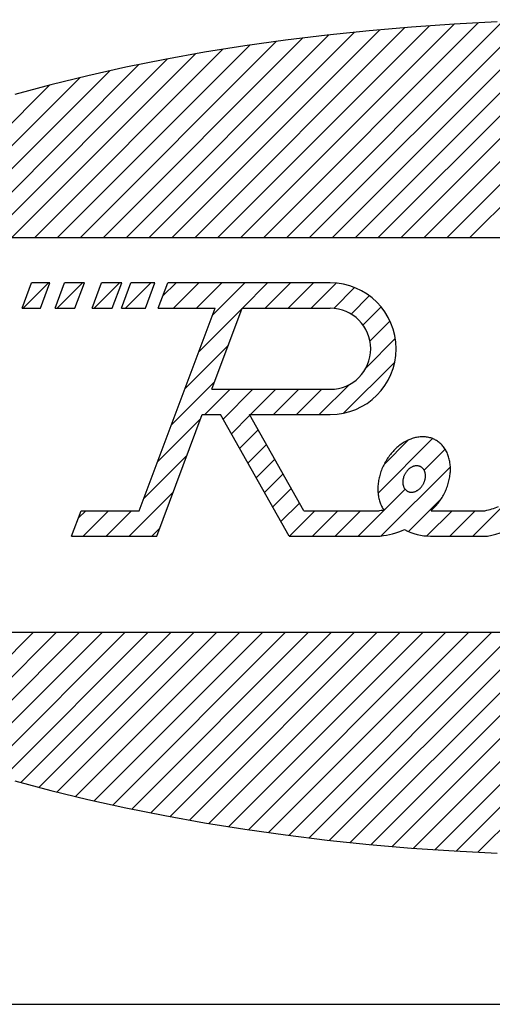
# Model space of a CAD drawing. Extents: x -330 to 330, y -460 to 460.
# Drawn here: x -252 to -235, y 400 to 437 of the extents above; entities that cross this region are included whole.
import ezdxf

# ---------------------------------------------------------------- set-up
doc = ezdxf.new("R2010")
doc.units = 0
doc.layers.add('ZUWAKU', color=7, linetype='CONTINUOUS')

# ---------------------------------------------------------------- blocks, each defined once
blk = doc.blocks.new('GROUP_1')
at = {"layer": 'ZUWAKU', "color": 7, "linetype": 'CONTINUOUS'}
for p, q in [((-237.656, 420.139), (-237.673, 420.131)), ((-237.638, 420.147), (-237.656, 420.139)), ((-237.621, 420.154), (-237.638, 420.147)), ((-237.603, 420.16), (-237.621, 420.154)), ((-237.586, 420.165), (-237.603, 420.16)), ((-237.568, 420.169), (-237.586, 420.165)), ((-237.55, 420.173), (-237.568, 420.169)), ((-237.533, 420.176), (-237.55, 420.173)), ((-237.515, 420.178), (-237.533, 420.176)), ((-237.498, 420.179), (-237.515, 420.178)), ((-237.481, 420.179), (-237.498, 420.179)), ((-237.464, 420.178), (-237.481, 420.179)), ((-237.447, 420.177), (-237.464, 420.178)), ((-237.431, 420.174), (-237.447, 420.177)), ((-237.414, 420.171), (-237.431, 420.174)), ((-237.398, 420.167), (-237.414, 420.171)), ((-237.383, 420.162), (-237.398, 420.167)), ((-237.368, 420.156), (-237.383, 420.162)), ((-237.353, 420.15), (-237.368, 420.156)), ((-237.338, 420.142), (-237.353, 420.15)), ((-237.324, 420.134), (-237.338, 420.142)), ((-237.311, 420.125), (-237.324, 420.134)), ((-237.966, 419.787), (-237.973, 419.767)), ((-237.958, 419.807), (-237.966, 419.787)), ((-237.95, 419.827), (-237.958, 419.807)), ((-237.941, 419.846), (-237.95, 419.827)), ((-237.931, 419.866), (-237.941, 419.846)), ((-237.92, 419.885), (-237.931, 419.866)), ((-237.909, 419.903), (-237.92, 419.885)), ((-237.898, 419.922), (-237.909, 419.903)), ((-237.886, 419.939), (-237.898, 419.922)), ((-237.873, 419.957), (-237.886, 419.939)), ((-237.86, 419.974), (-237.873, 419.957)), ((-237.847, 419.99), (-237.86, 419.974)), ((-237.833, 420.006), (-237.847, 419.99)), ((-237.818, 420.021), (-237.833, 420.006)), ((-237.803, 420.036), (-237.818, 420.021)), ((-237.788, 420.05), (-237.803, 420.036)), ((-237.773, 420.064), (-237.788, 420.05)), ((-237.757, 420.077), (-237.773, 420.064)), ((-237.74, 420.089), (-237.757, 420.077)), ((-237.724, 420.1), (-237.74, 420.089)), ((-237.707, 420.111), (-237.724, 420.1)), ((-237.69, 420.121), (-237.707, 420.111)), ((-237.673, 420.131), (-237.69, 420.121)), ((-237.297, 420.115), (-237.311, 420.125)), ((-237.285, 420.105), (-237.297, 420.115)), ((-237.273, 420.094), (-237.285, 420.105)), ((-237.261, 420.082), (-237.273, 420.094)), ((-237.25, 420.069), (-237.261, 420.082)), ((-237.24, 420.056), (-237.25, 420.069)), ((-237.23, 420.042), (-237.24, 420.056)), ((-237.221, 420.028), (-237.23, 420.042)), ((-237.213, 420.013), (-237.221, 420.028)), ((-237.205, 419.997), (-237.213, 420.013)), ((-237.198, 419.981), (-237.205, 419.997)), ((-237.191, 419.964), (-237.198, 419.981)), ((-237.185, 419.947), (-237.191, 419.964)), ((-237.18, 419.929), (-237.185, 419.947)), ((-237.176, 419.911), (-237.18, 419.929)), ((-237.172, 419.892), (-237.176, 419.911)), ((-237.169, 419.874), (-237.172, 419.892)), ((-237.167, 419.854), (-237.169, 419.874)), ((-237.165, 419.835), (-237.167, 419.854)), ((-237.167, 419.755), (-237.165, 419.775)), ((-237.165, 419.815), (-237.165, 419.835)), ((-237.165, 419.795), (-237.165, 419.815)), ((-237.165, 419.775), (-237.165, 419.795)), ((-238.005, 419.604), (-238.006, 419.584)), ((-238.006, 419.584), (-238.006, 419.564)), ((-238.006, 419.564), (-238.005, 419.544)), ((-238.004, 419.624), (-238.005, 419.604)), ((-238.005, 419.544), (-238.003, 419.525)), ((-238.001, 419.644), (-238.004, 419.624)), ((-238.003, 419.525), (-238.001, 419.505)), ((-237.998, 419.665), (-238.001, 419.644)), ((-238.001, 419.505), (-237.998, 419.487)), ((-237.995, 419.685), (-237.998, 419.665)), ((-237.998, 419.487), (-237.995, 419.468)), ((-237.99, 419.706), (-237.995, 419.685)), ((-237.995, 419.468), (-237.99, 419.45)), ((-237.985, 419.726), (-237.99, 419.706)), ((-237.99, 419.45), (-237.985, 419.432)), ((-237.98, 419.747), (-237.985, 419.726)), ((-237.985, 419.432), (-237.979, 419.415)), ((-237.973, 419.767), (-237.98, 419.747)), ((-237.979, 419.415), (-237.973, 419.398)), ((-237.324, 419.389), (-237.31, 419.405)), ((-237.31, 419.405), (-237.297, 419.422)), ((-237.297, 419.422), (-237.284, 419.44)), ((-237.284, 419.44), (-237.272, 419.458)), ((-237.272, 419.458), (-237.261, 419.476)), ((-237.261, 419.476), (-237.25, 419.494)), ((-237.25, 419.494), (-237.24, 419.513)), ((-237.24, 419.513), (-237.23, 419.533)), ((-237.23, 419.533), (-237.221, 419.552)), ((-237.221, 419.552), (-237.212, 419.572)), ((-237.212, 419.572), (-237.204, 419.592)), ((-237.204, 419.592), (-237.197, 419.612)), ((-237.197, 419.612), (-237.191, 419.632)), ((-237.191, 419.632), (-237.185, 419.653)), ((-237.185, 419.653), (-237.18, 419.673)), ((-237.18, 419.673), (-237.176, 419.694)), ((-237.176, 419.694), (-237.172, 419.714)), ((-237.172, 419.714), (-237.169, 419.735)), ((-237.169, 419.735), (-237.167, 419.755)), ((-237.973, 419.398), (-237.966, 419.382)), ((-237.966, 419.382), (-237.958, 419.367)), ((-237.958, 419.367), (-237.949, 419.351)), ((-237.949, 419.351), (-237.94, 419.337)), ((-237.94, 419.337), (-237.93, 419.323)), ((-237.93, 419.323), (-237.92, 419.31)), ((-237.92, 419.31), (-237.909, 419.297)), ((-237.909, 419.297), (-237.898, 419.285)), ((-237.898, 419.285), (-237.885, 419.274)), ((-237.885, 419.274), (-237.873, 419.264)), ((-237.873, 419.264), (-237.86, 419.254)), ((-237.86, 419.254), (-237.846, 419.245)), ((-237.846, 419.245), (-237.832, 419.237)), ((-237.832, 419.237), (-237.818, 419.229)), ((-237.818, 419.229), (-237.803, 419.223)), ((-237.803, 419.223), (-237.787, 419.217)), ((-237.787, 419.217), (-237.772, 419.212)), ((-237.772, 419.212), (-237.756, 419.208)), ((-237.756, 419.208), (-237.74, 419.205)), ((-237.74, 419.205), (-237.723, 419.202)), ((-237.723, 419.202), (-237.706, 419.201)), ((-237.706, 419.201), (-237.689, 419.2)), ((-237.689, 419.2), (-237.672, 419.2)), ((-237.672, 419.2), (-237.655, 419.201)), ((-237.655, 419.201), (-237.638, 419.203)), ((-237.638, 419.203), (-237.62, 419.206)), ((-237.62, 419.206), (-237.602, 419.21)), ((-237.602, 419.21), (-237.585, 419.214)), ((-237.585, 419.214), (-237.567, 419.219)), ((-237.567, 419.219), (-237.55, 419.225)), ((-237.55, 419.225), (-237.532, 419.232)), ((-237.532, 419.232), (-237.515, 419.24)), ((-237.515, 419.24), (-237.497, 419.249)), ((-237.497, 419.249), (-237.48, 419.258)), ((-237.48, 419.258), (-237.463, 419.268)), ((-237.463, 419.268), (-237.446, 419.279)), ((-237.446, 419.279), (-237.43, 419.29)), ((-237.43, 419.29), (-237.414, 419.302)), ((-237.414, 419.302), (-237.398, 419.315)), ((-237.398, 419.315), (-237.382, 419.329)), ((-237.382, 419.329), (-237.367, 419.343)), ((-237.367, 419.343), (-237.352, 419.358)), ((-237.352, 419.358), (-237.338, 419.373)), ((-237.338, 419.373), (-237.324, 419.389))]:
    blk.add_line(p, q, dxfattribs=at)
blk = doc.blocks.new('GROUP_2')
at = {"layer": 'ZUWAKU', "color": 7, "linetype": 'CONTINUOUS'}
for p, q in [((-237.492, 421.231), (-237.534, 421.222)), ((-237.45, 421.238), (-237.492, 421.231)), ((-237.408, 421.244), (-237.45, 421.238)), ((-237.367, 421.249), (-237.408, 421.244)), ((-237.325, 421.252), (-237.367, 421.249)), ((-237.284, 421.253), (-237.325, 421.252)), ((-237.243, 421.253), (-237.284, 421.253)), ((-237.203, 421.251), (-237.243, 421.253)), ((-237.163, 421.248), (-237.203, 421.251)), ((-237.123, 421.243), (-237.163, 421.248)), ((-237.084, 421.237), (-237.123, 421.243)), ((-237.045, 421.229), (-237.084, 421.237)), ((-237.006, 421.22), (-237.045, 421.229)), ((-238.185, 420.884), (-238.223, 420.852)), ((-238.147, 420.915), (-238.185, 420.884)), ((-238.109, 420.945), (-238.147, 420.915)), ((-238.07, 420.974), (-238.109, 420.945)), ((-238.03, 421.001), (-238.07, 420.974)), ((-237.99, 421.027), (-238.03, 421.001)), ((-237.95, 421.052), (-237.99, 421.027)), ((-237.909, 421.075), (-237.95, 421.052)), ((-237.868, 421.097), (-237.909, 421.075)), ((-237.827, 421.118), (-237.868, 421.097)), ((-237.786, 421.137), (-237.827, 421.118)), ((-237.744, 421.155), (-237.786, 421.137)), ((-237.702, 421.171), (-237.744, 421.155)), ((-237.66, 421.186), (-237.702, 421.171)), ((-237.618, 421.199), (-237.66, 421.186)), ((-237.576, 421.211), (-237.618, 421.199)), ((-237.534, 421.222), (-237.576, 421.211)), ((-236.969, 421.209), (-237.006, 421.22)), ((-236.932, 421.197), (-236.969, 421.209)), ((-236.895, 421.183), (-236.932, 421.197)), ((-236.859, 421.168), (-236.895, 421.183)), ((-236.824, 421.151), (-236.859, 421.168)), ((-236.79, 421.133), (-236.824, 421.151)), ((-236.757, 421.113), (-236.79, 421.133)), ((-236.724, 421.092), (-236.757, 421.113)), ((-236.692, 421.07), (-236.724, 421.092)), ((-236.661, 421.046), (-236.692, 421.07)), ((-236.631, 421.021), (-236.661, 421.046)), ((-236.602, 420.995), (-236.631, 421.021)), ((-236.574, 420.967), (-236.602, 420.995)), ((-236.546, 420.939), (-236.574, 420.967)), ((-236.52, 420.909), (-236.546, 420.939)), ((-236.495, 420.877), (-236.52, 420.909)), ((-236.471, 420.845), (-236.495, 420.877)), ((-238.526, 420.516), (-238.556, 420.474)), ((-238.496, 420.557), (-238.526, 420.516)), ((-238.465, 420.597), (-238.496, 420.557)), ((-238.432, 420.636), (-238.465, 420.597)), ((-238.399, 420.675), (-238.432, 420.636)), ((-238.365, 420.712), (-238.399, 420.675)), ((-238.331, 420.749), (-238.365, 420.712)), ((-238.295, 420.784), (-238.331, 420.749)), ((-238.259, 420.819), (-238.295, 420.784)), ((-238.223, 420.852), (-238.259, 420.819)), ((-236.448, 420.811), (-236.471, 420.845)), ((-236.426, 420.777), (-236.448, 420.811)), ((-236.405, 420.741), (-236.426, 420.777)), ((-236.386, 420.704), (-236.405, 420.741)), ((-236.367, 420.666), (-236.386, 420.704)), ((-236.35, 420.628), (-236.367, 420.666)), ((-236.334, 420.588), (-236.35, 420.628)), ((-236.319, 420.548), (-236.334, 420.588)), ((-236.306, 420.506), (-236.319, 420.548)), ((-236.294, 420.464), (-236.306, 420.506)), ((-238.735, 420.161), (-238.756, 420.114)), ((-238.713, 420.207), (-238.735, 420.161)), ((-238.689, 420.253), (-238.713, 420.207)), ((-238.665, 420.298), (-238.689, 420.253)), ((-238.639, 420.343), (-238.665, 420.298)), ((-238.612, 420.387), (-238.639, 420.343)), ((-238.585, 420.431), (-238.612, 420.387)), ((-238.556, 420.474), (-238.585, 420.431)), ((-236.283, 420.421), (-236.294, 420.464)), ((-236.273, 420.378), (-236.283, 420.421)), ((-236.265, 420.333), (-236.273, 420.378)), ((-236.257, 420.288), (-236.265, 420.333)), ((-236.252, 420.243), (-236.257, 420.288)), ((-236.247, 420.197), (-236.252, 420.243)), ((-236.244, 420.15), (-236.247, 420.197)), ((-236.242, 420.103), (-236.244, 420.15)), ((-238.871, 419.776), (-238.883, 419.728)), ((-238.859, 419.825), (-238.871, 419.776)), ((-238.845, 419.874), (-238.859, 419.825)), ((-238.829, 419.923), (-238.845, 419.874)), ((-238.813, 419.971), (-238.829, 419.923)), ((-238.795, 420.019), (-238.813, 419.971)), ((-238.776, 420.067), (-238.795, 420.019)), ((-238.756, 420.114), (-238.776, 420.067)), ((-236.265, 419.766), (-236.258, 419.815)), ((-236.258, 419.815), (-236.252, 419.863)), ((-236.252, 419.863), (-236.247, 419.912)), ((-236.247, 419.912), (-236.244, 419.96)), ((-236.244, 419.96), (-236.242, 420.008)), ((-236.241, 420.056), (-236.242, 420.103)), ((-236.242, 420.008), (-236.241, 420.056)), ((-238.925, 419.435), (-238.928, 419.387)), ((-238.922, 419.483), (-238.925, 419.435)), ((-238.916, 419.532), (-238.922, 419.483)), ((-238.91, 419.581), (-238.916, 419.532)), ((-238.902, 419.63), (-238.91, 419.581)), ((-238.893, 419.679), (-238.902, 419.63)), ((-238.883, 419.728), (-238.893, 419.679)), ((-236.369, 419.376), (-236.352, 419.424)), ((-236.352, 419.424), (-236.336, 419.473)), ((-236.336, 419.473), (-236.321, 419.521)), ((-236.321, 419.521), (-236.307, 419.57)), ((-236.307, 419.57), (-236.295, 419.619)), ((-236.295, 419.619), (-236.284, 419.668)), ((-236.284, 419.668), (-236.274, 419.717)), ((-236.274, 419.717), (-236.265, 419.766)), ((-238.928, 419.387), (-238.929, 419.339)), ((-238.929, 419.339), (-238.929, 419.291)), ((-238.929, 419.291), (-238.927, 419.244)), ((-238.927, 419.244), (-238.925, 419.198)), ((-238.925, 419.198), (-238.92, 419.151)), ((-238.92, 419.151), (-238.915, 419.106)), ((-238.915, 419.106), (-238.908, 419.061)), ((-238.908, 419.061), (-238.9, 419.016)), ((-236.549, 419.006), (-236.523, 419.051)), ((-236.523, 419.051), (-236.498, 419.096)), ((-236.498, 419.096), (-236.473, 419.141)), ((-236.473, 419.141), (-236.45, 419.187)), ((-236.45, 419.187), (-236.428, 419.234)), ((-236.428, 419.234), (-236.407, 419.281)), ((-236.407, 419.281), (-236.388, 419.328)), ((-236.388, 419.328), (-236.369, 419.376)), ((-238.9, 419.016), (-238.891, 418.972)), ((-238.891, 418.972), (-238.88, 418.929)), ((-238.88, 418.929), (-238.869, 418.887)), ((-238.869, 418.887), (-238.855, 418.845)), ((-238.855, 418.845), (-238.841, 418.804)), ((-238.841, 418.804), (-238.826, 418.764)), ((-238.826, 418.764), (-238.809, 418.725)), ((-238.809, 418.725), (-238.791, 418.687)), ((-238.791, 418.687), (-238.772, 418.65)), ((-236.828, 418.642), (-236.794, 418.679)), ((-236.794, 418.679), (-236.76, 418.717)), ((-236.76, 418.717), (-236.727, 418.756)), ((-236.727, 418.756), (-236.695, 418.795)), ((-236.695, 418.795), (-236.664, 418.836)), ((-236.664, 418.836), (-236.634, 418.877)), ((-236.634, 418.877), (-236.605, 418.92)), ((-236.605, 418.92), (-236.576, 418.963)), ((-236.576, 418.963), (-236.549, 419.006)), ((-238.772, 418.65), (-238.751, 418.614)), ((-236.899, 418.572), (-236.863, 418.606)), ((-236.863, 418.606), (-236.828, 418.642))]:
    blk.add_line(p, q, dxfattribs=at)
blk = doc.blocks.new('GROUP_10')
at = {"layer": 'ZUWAKU', "color": 7, "linetype": 'CONTINUOUS'}
for p, q in [((-234.505, 436.618), (-236.098, 436.537)), ((-239.252, 436.294), (-240.808, 436.133)), ((-237.681, 436.429), (-239.252, 436.294)), ((-236.098, 436.537), (-237.681, 436.429)), ((-242.345, 435.946), (-243.862, 435.732)), ((-240.808, 436.133), (-242.345, 435.946)), ((-245.355, 435.494), (-246.823, 435.23)), ((-243.862, 435.732), (-245.355, 435.494)), ((-246.823, 435.23), (-248.261, 434.942)), ((-248.261, 434.942), (-249.668, 434.629)), ((-249.668, 434.629), (-251.042, 434.294)), ((-251.042, 434.294), (-252.38, 433.935)), ((-252.38, 408.516), (-251.042, 408.157)), ((-251.042, 408.157), (-249.668, 407.822)), ((-249.668, 407.822), (-248.261, 407.509)), ((-248.261, 407.509), (-246.823, 407.221)), ((-246.823, 407.221), (-245.355, 406.957)), ((-245.355, 406.957), (-243.862, 406.719)), ((-243.862, 406.719), (-242.345, 406.505)), ((-242.345, 406.505), (-240.808, 406.318)), ((-240.808, 406.318), (-239.252, 406.157)), ((-239.252, 406.157), (-237.681, 406.022)), ((-237.681, 406.022), (-236.098, 405.914)), ((-236.098, 405.914), (-234.505, 405.833))]:
    blk.add_line(p, q, dxfattribs=at)

msp = doc.modelspace()

# ---------------------------------------------------------------- linework, layer by layer
at = {"layer": 'ZUWAKU', "color": 7, "linetype": 'CONTINUOUS'}
for p, q in [((-235.207, 436.586), (-243.154, 428.638)), ((-234.318, 436.626), (-242.306, 428.638)), ((-233.438, 436.657), (-241.457, 428.638)), ((-232.567, 436.68), (-240.609, 428.638)), ((-231.703, 436.695), (-239.76, 428.638)), ((-230.848, 436.702), (-238.912, 428.638)), ((-230, 436.702), (-238.063, 428.638)), ((-229.159, 436.694), (-237.215, 428.638)), ((-228.326, 436.678), (-236.366, 428.638)), ((-227.5, 436.656), (-235.518, 428.638)), ((-239.794, 436.241), (-247.397, 428.638)), ((-238.856, 436.331), (-246.548, 428.638)), ((-237.929, 436.41), (-245.7, 428.638)), ((-237.012, 436.478), (-244.851, 428.638)), ((-236.105, 436.537), (-244.003, 428.638)), ((-242.68, 435.901), (-249.943, 428.638)), ((-241.705, 436.027), (-249.094, 428.638)), ((-240.744, 436.14), (-248.245, 428.638)), ((-244.671, 435.607), (-251.64, 428.638)), ((-243.668, 435.761), (-250.791, 428.638)), ((-246.727, 435.248), (-253.337, 428.638)), ((-245.69, 435.436), (-252.488, 428.638)), ((-248.859, 434.813), (-255.034, 428.638)), ((-247.782, 435.041), (-254.185, 428.638)), ((-249.96, 434.561), (-255.882, 428.638)), ((-251.087, 434.282), (-256.731, 428.638)), ((-261.34, 428.638), (-199.465, 428.638)), ((-252.109, 426.013), (-251.757, 426.951)), ((-251.126, 426.951), (-252.063, 426.013)), ((-251.081, 426.951), (-251.757, 426.951)), ((-251.432, 426.013), (-251.081, 426.951)), ((-250.884, 426.013), (-250.533, 426.951)), ((-249.874, 426.951), (-250.811, 426.013)), ((-249.801, 426.951), (-250.533, 426.951)), ((-250.152, 426.013), (-249.801, 426.951)), ((-249.515, 426.013), (-249.163, 426.951)), ((-248.497, 426.951), (-249.435, 426.013)), ((-248.417, 426.951), (-249.163, 426.951)), ((-248.768, 426.013), (-248.417, 426.951)), ((-248.427, 426.013), (-248.075, 426.951)), ((-247.337, 426.951), (-248.274, 426.013)), ((-247.185, 426.951), (-248.075, 426.951)), ((-247.536, 426.013), (-247.185, 426.951)), ((-247.067, 426.013), (-246.715, 426.951)), ((-246.406, 426.951), (-246.901, 426.456)), ((-240.691, 426.951), (-246.715, 426.951)), ((-245.557, 426.951), (-246.495, 426.013)), ((-244.709, 426.951), (-245.646, 426.013)), ((-243.86, 426.951), (-245.053, 425.758)), ((-243.012, 426.951), (-243.949, 426.013)), ((-242.163, 426.951), (-243.101, 426.013)), ((-241.315, 426.951), (-242.252, 426.013)), ((-240.476, 426.941), (-241.404, 426.013)), ((-239.79, 426.778), (-240.561, 426.008)), ((-239.245, 426.475), (-239.92, 425.8)), ((-252.109, 426.013), (-251.432, 426.013)), ((-250.884, 426.013), (-250.152, 426.013)), ((-249.515, 426.013), (-248.768, 426.013)), ((-248.427, 426.013), (-247.536, 426.013)), ((-247.769, 418.515), (-244.958, 426.013)), ((-247.067, 426.013), (-244.958, 426.013)), ((-243.958, 426.005), (-245.562, 424.4)), ((-245.08, 423.013), (-243.955, 426.013)), ((-243.955, 426.013), (-240.691, 426.013)), ((-238.809, 426.063), (-239.477, 425.395)), ((-238.481, 425.542), (-239.219, 424.804)), ((-238.283, 424.892), (-239.368, 423.807)), ((-244.467, 424.647), (-246.072, 423.043)), ((-238.303, 424.023), (-240.2, 422.126)), ((-244.976, 423.29), (-246.581, 421.685)), ((-239.984, 423.19), (-241.1, 422.074)), ((-244.404, 423.013), (-245.343, 422.074)), ((-245.08, 423.013), (-240.691, 423.013)), ((-243.555, 423.013), (-244.663, 421.906)), ((-242.707, 423.013), (-243.646, 422.074)), ((-241.858, 423.013), (-242.797, 422.074)), ((-241.01, 423.013), (-241.949, 422.074)), ((-247.119, 417.576), (-245.432, 422.074)), ((-245.432, 422.074), (-244.758, 422.074)), ((-242.215, 417.576), (-244.758, 422.074)), ((-243.667, 422.053), (-244.356, 421.364)), ((-243.679, 422.074), (-240.691, 422.074)), ((-241.667, 418.515), (-243.679, 422.074)), ((-245.485, 421.932), (-247.09, 420.327)), ((-231.074, 421.918), (-235.416, 417.576)), ((-243.361, 421.511), (-244.05, 420.822)), ((-243.054, 420.969), (-243.743, 420.28)), ((-236.899, 421.184), (-238.921, 419.162)), ((-237.803, 421.129), (-238.7, 420.232)), ((-245.994, 420.574), (-247.599, 418.97)), ((-236.438, 420.796), (-237.216, 420.019)), ((-242.748, 420.427), (-243.437, 419.737)), ((-236.243, 420.143), (-238.806, 417.58)), ((-242.442, 419.884), (-243.131, 419.195)), ((-246.503, 419.217), (-248.144, 417.576)), ((-242.135, 419.342), (-242.824, 418.653)), ((-237.922, 419.313), (-239.659, 417.576)), ((-241.829, 418.8), (-242.518, 418.111)), ((-236.579, 418.959), (-237.792, 417.746)), ((-250.278, 417.576), (-249.926, 418.515)), ((-249.751, 418.515), (-250.031, 418.235)), ((-249.926, 418.515), (-247.769, 418.515)), ((-248.902, 418.515), (-249.841, 417.576)), ((-248.054, 418.515), (-248.993, 417.576)), ((-241.265, 418.515), (-242.204, 417.576)), ((-241.667, 418.515), (-238.897, 418.515)), ((-240.417, 418.515), (-241.356, 417.576)), ((-239.568, 418.515), (-240.507, 417.576)), ((-236.174, 418.515), (-237.11, 417.58)), ((-236.951, 418.515), (-234.96, 418.515)), ((-235.326, 418.515), (-236.265, 417.576)), ((-247.013, 417.859), (-247.296, 417.576)), ((-250.278, 417.576), (-247.119, 417.576)), ((-242.215, 417.576), (-238.84, 417.576)), ((-236.976, 417.576), (-234.863, 417.576)), ((-261.34, 414.013), (-199.465, 414.013)), ((-251.68, 414.013), (-256.018, 409.675)), ((-250.831, 414.013), (-255.391, 409.454)), ((-249.983, 414.013), (-254.756, 409.24)), ((-249.134, 414.013), (-254.115, 409.033)), ((-248.285, 414.013), (-253.466, 408.832)), ((-247.437, 414.013), (-252.811, 408.639)), ((-246.588, 414.013), (-252.15, 408.452)), ((-245.74, 414.013), (-251.482, 408.272)), ((-244.891, 414.013), (-250.807, 408.098)), ((-244.043, 414.013), (-250.126, 407.93)), ((-243.194, 414.013), (-249.439, 407.769)), ((-242.346, 414.013), (-248.746, 407.613)), ((-241.497, 414.013), (-248.046, 407.464)), ((-240.649, 414.013), (-247.341, 407.321)), ((-239.8, 414.013), (-246.629, 407.184)), ((-238.952, 414.013), (-245.911, 407.054)), ((-238.103, 414.013), (-245.188, 406.929)), ((-237.255, 414.013), (-244.458, 406.81)), ((-236.406, 414.013), (-243.722, 406.698)), ((-235.558, 414.013), (-242.98, 406.591)), ((-234.709, 414.013), (-242.232, 406.491)), ((-233.861, 414.013), (-241.478, 406.396)), ((-233.012, 414.013), (-240.717, 406.308)), ((-232.163, 414.013), (-239.951, 406.226)), ((-231.315, 414.013), (-239.178, 406.15)), ((-230.466, 414.013), (-238.4, 406.08)), ((-229.618, 414.013), (-237.614, 406.017)), ((-228.769, 414.013), (-236.823, 405.96)), ((-227.921, 414.013), (-236.025, 405.91)), ((-227.072, 414.013), (-235.22, 405.866)), ((-273.903, 400.232), (283.16, 400.232))]:
    msp.add_line(p, q, dxfattribs=at)
for centre, radius, start, end in [((-240.691, 424.513), 2.438, 270, 450), ((-240.691, 424.513), 1.5, 270, 450), ((-239.176, 420.621), 2.124, 277.5553, 282.61), ((-236.976, 419.612), 2.037, 209.3318, 211.5013), ((-239.176, 420.621), 3.063, 316.5713, 318.0143), ((-235.66, 421.644), 3.207, 282.6095, 291.9313), ((-235.66, 421.644), 4.146, 281.0848, 298.5951), ((-239.176, 420.621), 3.063, 276.2903, 293.7982), ((-236.976, 419.612), 2.037, 241.7446, 270)]:
    msp.add_arc(centre, radius, start, end, dxfattribs=at)

# ---------------------------------------------------------------- block references
at = {"layer": 'ZUWAKU', "linetype": 'CONTINUOUS'}
for name in ['GROUP_10', 'GROUP_2', 'GROUP_1']:
    msp.add_blockref(name, (0, 0), dxfattribs=at)

doc.saveas('drawing.dxf')
